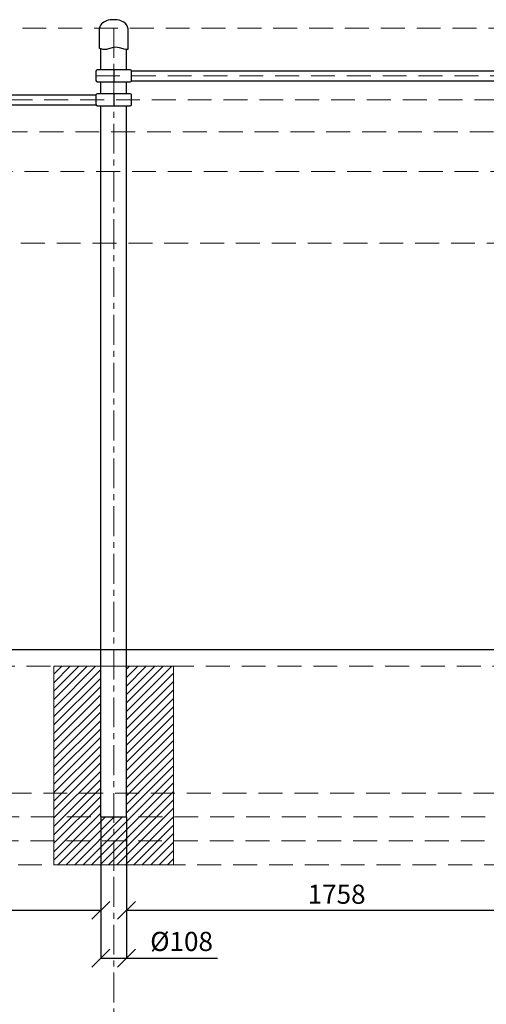
# Model space of a CAD drawing. Units: inches. Extents: x 514659 to 568232, y 38629 to 59321.
# Drawn here: x 520325 to 522277, y 51851 to 55970 of the extents above; entities that cross this region are included whole.
import ezdxf

# ---------------------------------------------------------------- set-up
doc = ezdxf.new("R2010")
doc.units = ezdxf.units.IN
doc.header["$MEASUREMENT"] = 0
doc.linetypes.add('CENTER', pattern=[2, 1.25, -0.25, 0.25, -0.25])
doc.linetypes.add('DASHED', pattern=[0.75, 0.5, -0.25])
doc.layers.get('0').update_dxf_attribs({"lineweight": 5})
for name, color, linetype, lineweight in [('KENGURU PRO_Axis', 7, 'Continuous', 5), ('KENGURU PRO_Base concreting', 7, 'Continuous', 5), ('KENGURU PRO_Measures', 7, 'Continuous', 5), ('KENGURU PRO_Structure', 7, 'Continuous', 5), ('KENGURU PRO_Surface', 1, 'Continuous', 5)]:
    doc.layers.add(name, color=color, linetype=linetype, lineweight=lineweight)
doc.styles.add('Kenguru style dim', font='GOTHIC.TTF', dxfattribs={"height": 80})
doc.styles.add('WROMLAT', font='arial.ttf', dxfattribs={"width": 0.8})
doc.dimstyles.new('Plāna_izmēri', dxfattribs={"dimscale": 500, "dimtxt": 0.0025, "dimasz": 0.007, "dimexe": 0.001, "dimexo": 0.001, "dimgap": 0.001, "dimtad": 1, "dimrnd": 0.05, "dimzin": 1, "dimtxsty": 'WROMLAT', "dimblk": 'OBLIQUE', "dimcen": 0.0017, "dimazin": 0, "dimtfac": 1, "dimtmove": 0, "dimatfit": 3, "dimfxl": 1.25, "dimfxlon": 1, "dimarcsym": 0})

# ---------------------------------------------------------------- blocks, each defined once
blk = doc.blocks.new('_Oblique')
at = {"color": 0, "linetype": 'ByBlock', "lineweight": -2}
blk.add_line((-0.5, -0.5), (0.5, 0.5), dxfattribs=at)
blk = doc.blocks.new('*D21')
at = {"layer": 'Defpoints', "color": 0, "transparency": 16777216}
for p in [(518905.8, 52635.1), (520664, 52635.1), (520664, 52244.4)]:
    blk.add_point(p, dxfattribs=at)
at = {"layer": 'KENGURU PRO_Measures', "color": 0, "lineweight": -2, "transparency": 16777216}
for p, q in [((518905.8, 52634.6), (518905.8, 52243.9)), ((518905.8, 52244.4), (520664, 52244.4))]:
    blk.add_line(p, q, dxfattribs=at)
at = {"layer": 'KENGURU PRO_Measures', "color": 0, "linetype": 'ByBlock', "lineweight": -2, "transparency": 16777216}
blk.add_line((520664, 52634.6), (520664, 52243.9), dxfattribs=at)
at = {"layer": 'KENGURU PRO_Measures', "color": 0, "lineweight": -2, "transparency": 16777216, "xscale": 75, "yscale": 75, "zscale": 75, "rotation": 180}
blk.add_blockref('_Oblique', (518905.8, 52244.4), dxfattribs=at)
at = {"layer": 'KENGURU PRO_Measures', "color": 0, "lineweight": -2, "transparency": 16777216, "xscale": 75, "yscale": 75, "zscale": 75}
blk.add_blockref('_Oblique', (520664, 52244.4), dxfattribs=at)
at = {"layer": 'KENGURU PRO_Measures', "color": 0, "transparency": 16777216, "insert": (519784.9, 52301.4), "char_height": 80, "attachment_point": 5, "style": 'Kenguru style dim'}
blk.add_mtext('1758', dxfattribs=at)
blk = doc.blocks.new('*D22')
at = {"layer": 'Defpoints', "color": 0, "transparency": 16777216}
for p in [(520772, 52635.1), (522530.1, 52635.6), (522530.1, 52244.4)]:
    blk.add_point(p, dxfattribs=at)
at = {"layer": 'KENGURU PRO_Measures', "color": 0, "lineweight": -2, "transparency": 16777216}
for p, q in [((520772, 52634.6), (520772, 52243.9)), ((520772, 52244.4), (522530.1, 52244.4))]:
    blk.add_line(p, q, dxfattribs=at)
at = {"layer": 'KENGURU PRO_Measures', "color": 0, "linetype": 'ByBlock', "lineweight": -2, "transparency": 16777216}
blk.add_line((522530.1, 52635.1), (522530.1, 52243.9), dxfattribs=at)
at = {"layer": 'KENGURU PRO_Measures', "color": 0, "lineweight": -2, "transparency": 16777216, "xscale": 75, "yscale": 75, "zscale": 75, "rotation": 180}
blk.add_blockref('_Oblique', (520772, 52244.4), dxfattribs=at)
at = {"layer": 'KENGURU PRO_Measures', "color": 0, "lineweight": -2, "transparency": 16777216, "xscale": 75, "yscale": 75, "zscale": 75}
blk.add_blockref('_Oblique', (522530.1, 52244.4), dxfattribs=at)
at = {"layer": 'KENGURU PRO_Measures', "color": 0, "transparency": 16777216, "insert": (521651, 52301.4), "char_height": 80, "attachment_point": 5, "style": 'Kenguru style dim'}
blk.add_mtext('1758', dxfattribs=at)
blk = doc.blocks.new('*D24')
at = {"layer": 'Defpoints', "color": 0, "transparency": 16777216}
for p in [(520664, 52286.4), (520772, 52244.4), (520772, 52044.4)]:
    blk.add_point(p, dxfattribs=at)
at = {"layer": 'KENGURU PRO_Measures', "color": 0, "lineweight": -2, "transparency": 16777216}
for p, q in [((520664, 52285.9), (520664, 52043.9)), ((520664, 52044.4), (520772, 52044.4)), ((520772, 52044.4), (521153, 52044.4))]:
    blk.add_line(p, q, dxfattribs=at)
at = {"layer": 'KENGURU PRO_Measures', "color": 0, "linetype": 'ByBlock', "lineweight": -2, "transparency": 16777216}
blk.add_line((520772, 52243.9), (520772, 52043.9), dxfattribs=at)
at = {"layer": 'KENGURU PRO_Measures', "color": 0, "lineweight": -2, "transparency": 16777216, "xscale": 75, "yscale": 75, "zscale": 75, "rotation": 180}
blk.add_blockref('_Oblique', (520664, 52044.4), dxfattribs=at)
at = {"layer": 'KENGURU PRO_Measures', "color": 0, "lineweight": -2, "transparency": 16777216, "xscale": 75, "yscale": 75, "zscale": 75}
blk.add_blockref('_Oblique', (520772, 52044.4), dxfattribs=at)
at = {"layer": 'KENGURU PRO_Measures', "color": 0, "transparency": 16777216, "insert": (521002.1, 52103.9), "char_height": 80, "attachment_point": 5, "style": 'Kenguru style dim'}
blk.add_mtext('%%c108', dxfattribs=at)
blk = doc.blocks.new('A$C4AA15B2D')
at = {"color": 7, "lineweight": 30}
for p, q in [((0, 45), (0, 5)), ((143, 50), (5, 50)), ((148, 5), (148, 45)), ((5, 0), (143, 0))]:
    blk.add_line(p, q, dxfattribs=at)
blk.add_lwpolyline([(74, 50), (74, 0)], dxfattribs=at)
for centre, start, end in [((5, 45), 90, 180), ((143, 45), 0, 90), ((5, 5), 180, 270), ((143, 5), 270, 0)]:
    blk.add_arc(centre, 5, start, end, dxfattribs=at)

msp = doc.modelspace()

# ---------------------------------------------------------------- hatches: boundary and pattern name
at = {"layer": 'KENGURU PRO_Base concreting', "lineweight": 0}
h = msp.add_hatch(dxfattribs=at)
h.set_pattern_fill('ANSI31', scale=200, style=0)
h.set_pattern_definition([(45, (386132.113, 26623.882), (-17.6776695, 17.6776695), [])])
h.paths.add_polyline_path([(520664, 53265.1), (520468, 53265.1), (520468, 52435.1), (520718, 52435.1), (520718, 52635.1), (520664, 52635.1)])
h.paths.add_polyline_path([(520968, 52435.1), (520968, 52635.1), (520772, 52635.1), (520718, 52635.1), (520718, 52435.1)])
h.paths.add_polyline_path([(520968, 53265.1), (520772, 53265.1), (520772, 52635.1), (520968, 52635.1)])

# ---------------------------------------------------------------- linework, layer by layer
at = {"layer": 'KENGURU PRO_Axis', "linetype": 'DASHED', "lineweight": 0, "ltscale": 200}
for p, q in [((518777.8, 55635.1), (528156.9, 55635.1)), ((517203.8, 53265.1), (525761.2, 53265.1)), ((516974, 52735.1), (526948.1, 52735.1)), ((518872, 52635.1), (527380.8, 52635.1)), ((516920, 52535.1), (526157.3, 52535.1)), ((518818, 52435.1), (526565.2, 52435.1))]:
    msp.add_line(p, q, dxfattribs=at)
for points in [[(528985.9, 55935.1), (518797.8, 55935.1)], [(520644, 55735.1), (528352.9, 55735.1)], [(518757.8, 55501.5), (527549.8, 55501.1)], [(516894.8, 55335.1), (527157.6, 55335.1)], [(516879.8, 55035.1), (526776.5, 55035.1)]]:
    msp.add_lwpolyline(points, dxfattribs=at)
at = {"layer": 'KENGURU PRO_Axis', "color": 7, "linetype": 'CENTER', "lineweight": 0, "ltscale": 100}
for points in [[(520718, 55935.1), (520718, 52435.1)], [(520718, 51659.2), (520718, 52435.1)]]:
    msp.add_lwpolyline(points, dxfattribs=at)
at = {"layer": 'KENGURU PRO_Base concreting', "color": 7, "lineweight": 0}
msp.add_lwpolyline([(520468, 52435.1), (520968, 52435.1), (520968, 53265.1), (520468, 53265.1)], close=True, dxfattribs=at)
at = {"layer": 'KENGURU PRO_Structure', "lineweight": 30}
for p, q in [((520664, 55760.1), (520664, 55847.9)), ((520772, 55760.1), (520772, 55845.1)), ((520772, 55760.1), (520772, 55845.1)), ((520792, 55756.1), (522510.1, 55756.1)), ((520664, 55660.1), (520664, 55710.1)), ((520772, 55660.1), (520772, 55710.1)), ((520792, 55714.1), (522510.1, 55714.1)), ((518925.8, 55656.1), (520644, 55656.1)), ((518925.8, 55614.1), (520644, 55614.1)), ((520664, 52635.1), (520664, 55610.1)), ((520772, 52635.1), (520772, 55610.1)), ((520664, 52635.1), (520772, 52635.1))]:
    msp.add_line(p, q, dxfattribs=at)
at = {"layer": 'KENGURU PRO_Structure', "color": 7, "lineweight": 30}
msp.add_lwpolyline([(520777, 55935.1), (520777, 55845.2, -0.097579), (520757.8, 55847.5), (520742.3, 55852.5, 0.157928), (520711.5, 55852.5), (520696, 55847.5, -0.157928), (520665.2, 55847.5), (520659, 55849.5), (520659, 55935.1)], format="xyb", dxfattribs=at)
msp.add_ellipse((520718, 55935.1), major_axis=(59, 0), ratio=0.59322, start_param=0, end_param=3.141593, dxfattribs=at)
at = {"layer": 'KENGURU PRO_Surface', "color": 1, "lineweight": 30}
msp.add_line((514999.8, 53335.1), (528795.5, 53335.1), dxfattribs=at)

# ---------------------------------------------------------------- block references
at = {"layer": 'KENGURU PRO_Structure', "color": 1}
for p in [(520644, 55710.1), (520644, 55610.1)]:
    msp.add_blockref('A$C4AA15B2D', p, dxfattribs=at)

# ---------------------------------------------------------------- dimensions: what is measured, and where the dimension line sits
at = {"layer": 'KENGURU PRO_Measures', "color": 7}
for base, p1, p2, picture, middle in [((520664, 52244.4), (518905.8, 52635.1), (520664, 52635.1), '*D21', (519784.9, 52301.4)), ((522530.1, 52244.4), (520772, 52635.1), (522530.1, 52635.6), '*D22', (521651, 52301.4))]:
    dim = msp.add_linear_dim(base=base, p1=p1, p2=p2, dimstyle='Plāna_izmēri', override={"dimtxt": 1, "dimasz": 0.15, "dimgap": 0.03, "dimdec": 0, "dimtxsty": 'Kenguru style dim', "dimfxlon": 0}, dxfattribs=at)
    dim.commit()
    dim.dimension.update_dxf_attribs({"geometry": picture, "text_midpoint": middle})
dim = msp.add_linear_dim(base=(520772, 52044.4), p1=(520664, 52286.4), p2=(520772, 52244.4), text='%%c<>', dimstyle='Plāna_izmēri', override={"dimtxt": 1, "dimasz": 0.15, "dimgap": 0.03, "dimdec": 0, "dimtxsty": 'Kenguru style dim', "dimfxlon": 0}, dxfattribs=at)
dim.commit()
dim.dimension.update_dxf_attribs({"geometry": '*D24', "text_midpoint": (521002.1, 52044.4), "dimtype": 160})

doc.saveas('drawing.dxf')
